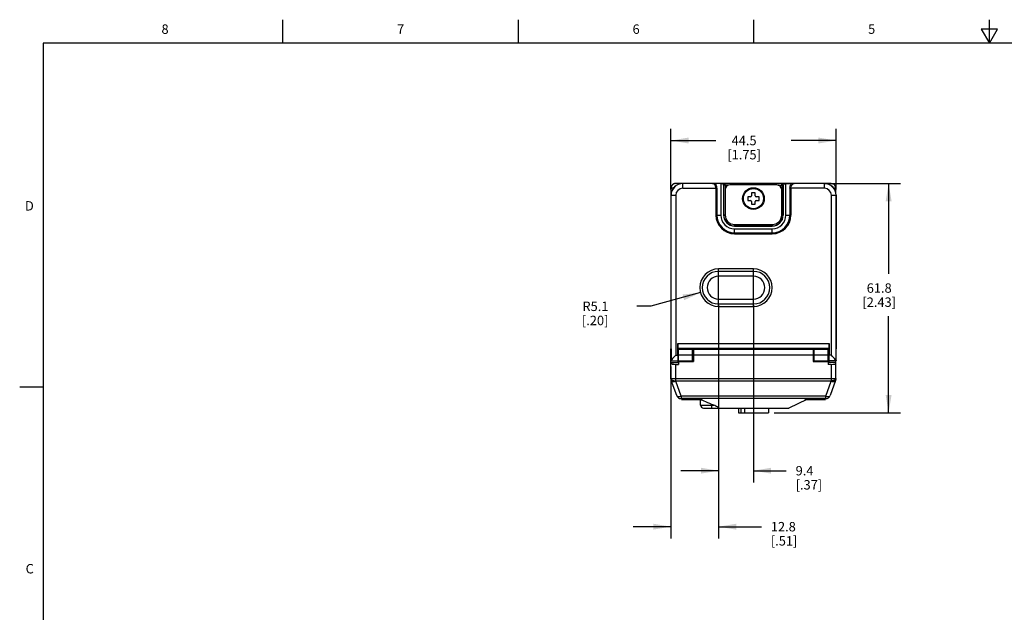
# Model space of a CAD drawing. Units: inches. Extents: x 0.7 to 21.3, y 0.5 to 16.
# Drawn here: x 0.7 to 11.2, y 9.7 to 16 of the extents above; entities that cross this region are included whole.
import ezdxf

# ---------------------------------------------------------------- set-up
doc = ezdxf.new("R2010")
doc.units = ezdxf.units.IN
doc.header["$LTSCALE"] = 1.21
doc.header["$MEASUREMENT"] = 0
doc.layers.get('0').update_dxf_attribs({"linetype": 'CONTINUOUS'})
for name, color, linetype in [('02___PRT_ALL_AXES', 7, 'CONTINUOUS'), ('AXIS', 7, 'CONTINUOUS'), ('SCHEME_DIMS', 7, 'CONTINUOUS')]:
    doc.layers.add(name, color=color, linetype=linetype)
doc.styles.add('TEXTSTYLE_2', font='txt', dxfattribs={"width": 0.8})
doc.dimstyles.new('DIMSTYLE_1', dxfattribs={"dimtxt": 0.1, "dimasz": 0.1875, "dimexe": 0.125, "dimexo": 0.0625, "dimgap": 0.1, "dimtad": 0, "dimtih": 1, "dimtoh": 1, "dimdec": 1, "dimzin": 4, "dimdsep": 46, "dimtxsty": 'STANDARD', "dimblk": '_FILLED', "dimblk1": '_FILLED', "dimblk2": '_FILLED', "dimcen": 0.09, "dimadec": 3, "dimazin": 1, "dimtp": 0.1, "dimtm": 0.1, "dimtfac": 1, "dimtdec": 3, "dimtofl": 0, "dimtmove": 0, "dimatfit": 3, "dimldrblk": '_FILLED', "dimfxl": 1, "dimtolj": 1, "dimtzin": 4, "dimarcsym": 0})
doc.dimstyles.new('DIMSTYLE_2', dxfattribs={"dimtxt": 0.1, "dimasz": 0.1875, "dimexe": 0.125, "dimexo": 0.0625, "dimgap": 0.09, "dimtad": 0, "dimtih": 1, "dimtoh": 1, "dimdec": 1, "dimzin": 4, "dimdsep": 46, "dimtxsty": 'STANDARD', "dimblk": '_FILLED', "dimblk1": '_FILLED', "dimblk2": '_FILLED', "dimcen": 0.09, "dimadec": 3, "dimazin": 1, "dimtp": 0.1, "dimtm": 0.1, "dimtfac": 1, "dimtdec": 3, "dimtofl": 0, "dimtmove": 0, "dimatfit": 3, "dimldrblk": '_FILLED', "dimfxl": 1, "dimtolj": 1, "dimtzin": 4, "dimarcsym": 0})

# ---------------------------------------------------------------- blocks, each defined once
blk = doc.blocks.new('_FILLED')
at = {"color": 0, "linetype": 'BYBLOCK'}
blk.add_solid([(0, 0), (-1, 0.167), (-1, -0.167)], dxfattribs=at)
blk = doc.blocks.new('*D6')
at = {"layer": 'SCHEME_DIMS', "color": 7, "linetype": 'CONTINUOUS'}
for p, q in [((7.627, 14.199), (7.627, 14.843)), ((9.38, 14.199), (9.38, 14.843)), ((7.627, 14.718), (8.103, 14.718)), ((9.38, 14.718), (8.903, 14.718))]:
    blk.add_line(p, q, dxfattribs=at)
at = {"layer": 'SCHEME_DIMS', "color": 7, "linetype": 'CONTINUOUS', "xscale": 0.1875, "yscale": 0.1875, "zscale": 0.1875, "rotation": 180}
blk.add_blockref('_FILLED', (7.627, 14.718), dxfattribs=at)
at = {"layer": 'SCHEME_DIMS', "color": 7, "linetype": 'CONTINUOUS', "xscale": 0.1875, "yscale": 0.1875, "zscale": 0.1875}
blk.add_blockref('_FILLED', (9.38, 14.718), dxfattribs=at)
at = {"layer": 'SCHEME_DIMS', "color": 7, "linetype": 'CONTINUOUS', "insert": (8.403, 14.768), "char_height": 0.1, "width": 0.6, "attachment_point": 2, "line_spacing_factor": 0.9}
blk.add_mtext('44.5\\P[1.75]', dxfattribs=at)
blk = doc.blocks.new('*D7')
at = {"layer": 'SCHEME_DIMS', "color": 7, "linetype": 'CONTINUOUS'}
for p, q in [((9.317, 14.262), (10.062, 14.262)), ((9.937, 14.262), (9.937, 13.303)), ((9.937, 11.83), (9.937, 12.853)), ((8.723, 11.83), (10.062, 11.83))]:
    blk.add_line(p, q, dxfattribs=at)
at = {"layer": 'SCHEME_DIMS', "color": 7, "linetype": 'CONTINUOUS', "xscale": 0.1875, "yscale": 0.1875, "zscale": 0.1875}
for p, rotation in [((9.937, 14.262), 90), ((9.937, 11.83), 270)]:
    blk.add_blockref('_FILLED', p, dxfattribs=dict(at, rotation=rotation))
at = {"layer": 'SCHEME_DIMS', "color": 7, "linetype": 'CONTINUOUS', "insert": (9.837, 13.203), "char_height": 0.1, "width": 0.6, "attachment_point": 2, "line_spacing_factor": 0.9}
blk.add_mtext('61.8\\P[2.43]', dxfattribs=at)
blk = doc.blocks.new('*D8')
at = {"layer": 'SCHEME_DIMS', "color": 7, "linetype": 'CONTINUOUS'}
for p, q in [((7.94, 13.104), (7.413, 12.959)), ((7.413, 12.959), (7.263, 12.959))]:
    blk.add_line(p, q, dxfattribs=at)
at = {"layer": 'SCHEME_DIMS', "color": 7, "linetype": 'CONTINUOUS', "xscale": 0.1875, "yscale": 0.1875, "zscale": 0.1875, "rotation": 15.420775731}
blk.add_blockref('_FILLED', (7.94, 13.104), dxfattribs=at)
at = {"layer": 'SCHEME_DIMS', "color": 7, "linetype": 'CONTINUOUS', "insert": (6.963, 13.009), "char_height": 0.1, "width": 0.5, "attachment_point": 3, "line_spacing_factor": 0.9}
blk.add_mtext('R5.1\\P[.20]', dxfattribs=at)
blk = doc.blocks.new('*D9')
at = {"layer": 'SCHEME_DIMS', "color": 7, "linetype": 'CONTINUOUS'}
for p, q in [((8.132, 12.973), (8.132, 10.496)), ((7.627, 12.32), (7.627, 10.496)), ((7.627, 10.621), (7.227, 10.621)), ((8.132, 10.621), (8.587, 10.621))]:
    blk.add_line(p, q, dxfattribs=at)
at = {"layer": 'SCHEME_DIMS', "color": 7, "linetype": 'CONTINUOUS', "xscale": 0.1875, "yscale": 0.1875, "zscale": 0.1875}
blk.add_blockref('_FILLED', (7.627, 10.621), dxfattribs=at)
at = {"layer": 'SCHEME_DIMS', "color": 7, "linetype": 'CONTINUOUS', "xscale": 0.1875, "yscale": 0.1875, "zscale": 0.1875, "rotation": 180}
blk.add_blockref('_FILLED', (8.132, 10.621), dxfattribs=at)
at = {"layer": 'SCHEME_DIMS', "color": 7, "linetype": 'CONTINUOUS', "insert": (8.687, 10.671), "char_height": 0.1, "width": 0.5, "attachment_point": 1, "line_spacing_factor": 0.9}
blk.add_mtext('12.8\\P[.51]', dxfattribs=at)
blk = doc.blocks.new('*D10')
at = {"layer": 'SCHEME_DIMS', "color": 7, "linetype": 'CONTINUOUS'}
for p, q in [((8.132, 12.973), (8.132, 11.09)), ((8.502, 12.973), (8.502, 11.09)), ((8.132, 11.215), (7.732, 11.215)), ((8.502, 11.215), (8.85, 11.215))]:
    blk.add_line(p, q, dxfattribs=at)
at = {"layer": 'SCHEME_DIMS', "color": 7, "linetype": 'CONTINUOUS', "xscale": 0.1875, "yscale": 0.1875, "zscale": 0.1875}
blk.add_blockref('_FILLED', (8.132, 11.215), dxfattribs=at)
at = {"layer": 'SCHEME_DIMS', "color": 7, "linetype": 'CONTINUOUS', "xscale": 0.1875, "yscale": 0.1875, "zscale": 0.1875, "rotation": 180}
blk.add_blockref('_FILLED', (8.502, 11.215), dxfattribs=at)
at = {"layer": 'SCHEME_DIMS', "color": 7, "linetype": 'CONTINUOUS', "insert": (8.95, 11.265), "char_height": 0.1, "width": 0.5, "attachment_point": 1, "line_spacing_factor": 0.9}
blk.add_mtext('9.4\\P[.37]', dxfattribs=at)

msp = doc.modelspace()

# ---------------------------------------------------------------- linework, layer by layer
at = {"color": 7, "linetype": 'CONTINUOUS'}
for p, q in [((3.507, 15.75), (3.507, 16)), ((6.007, 15.75), (6.007, 16)), ((8.507, 15.75), (8.507, 16)), ((11.007, 15.75), (11.007, 16)), ((10.92, 15.9), (11.007, 15.75)), ((11.094, 15.9), (10.92, 15.9)), ((11.007, 15.75), (11.094, 15.9)), ((0.964, 15.75), (0.964, 0.75)), ((21.05, 15.75), (0.964, 15.75)), ((7.629, 14.213), (7.634, 14.214)), ((7.677, 14.262), (7.676, 14.262)), ((9.325, 14.262), (7.676, 14.262)), ((7.678, 14.262), (7.677, 14.262)), ((7.677, 14.262), (7.677, 14.262)), ((7.752, 14.211), (7.752, 14.262)), ((8.069, 14.261), (7.752, 14.261)), ((8.157, 14.26), (8.099, 14.261)), ((8.157, 14.26), (8.157, 13.927)), ((8.185, 14.26), (8.157, 14.26)), ((8.186, 14.261), (8.185, 14.26)), ((8.185, 14.26), (8.185, 13.927)), ((8.186, 14.246), (8.186, 13.927)), ((8.241, 14.246), (8.186, 14.246)), ((8.201, 14.246), (8.201, 13.927)), ((8.801, 14.261), (8.202, 14.261)), ((8.752, 14.247), (8.252, 14.247)), ((8.762, 14.246), (8.817, 14.246)), ((8.802, 14.246), (8.802, 13.927)), ((8.817, 14.261), (8.818, 14.26)), ((8.817, 14.246), (8.817, 13.927)), ((8.818, 13.927), (8.818, 14.26)), ((8.818, 14.26), (8.847, 14.26)), ((8.847, 14.26), (8.905, 14.261)), ((8.847, 13.927), (8.847, 14.26)), ((9.255, 14.261), (8.934, 14.261)), ((9.255, 14.211), (9.255, 14.262)), ((9.255, 14.262), (9.327, 14.262)), ((9.327, 14.262), (9.326, 14.262)), ((9.326, 14.262), (9.326, 14.262)), ((9.326, 14.262), (9.326, 14.262)), ((9.327, 14.262), (9.327, 14.262)), ((9.34, 14.26), (9.327, 14.262)), ((9.354, 14.254), (9.34, 14.26)), ((9.365, 14.244), (9.354, 14.254)), ((9.373, 14.232), (9.365, 14.244)), ((9.376, 14.218), (9.373, 14.232)), ((9.377, 14.212), (9.376, 14.218)), ((7.627, 14.137), (7.678, 14.137)), ((7.628, 12.509), (7.628, 14.137)), ((7.752, 14.211), (8.114, 14.211)), ((8.104, 14.211), (8.104, 13.927)), ((8.114, 14.211), (8.114, 13.927)), ((8.202, 14.197), (8.202, 13.927)), ((8.442, 14.122), (8.442, 14.082)), ((8.472, 14.122), (8.442, 14.122)), ((8.482, 14.162), (8.482, 14.132)), ((8.522, 14.162), (8.482, 14.162)), ((8.522, 14.132), (8.522, 14.162)), ((8.562, 14.122), (8.532, 14.122)), ((8.562, 14.082), (8.562, 14.122)), ((8.802, 13.927), (8.802, 14.197)), ((8.89, 14.211), (8.89, 13.927)), ((9.255, 14.211), (8.89, 14.211)), ((8.899, 14.211), (8.899, 13.927)), ((9.329, 14.137), (9.38, 14.137)), ((9.374, 14.213), (9.376, 14.212)), ((9.376, 14.212), (9.377, 14.212)), ((9.377, 14.164), (9.377, 14.212)), ((9.379, 14.137), (9.379, 12.509)), ((9.38, 12.511), (9.38, 14.137)), ((8.442, 14.082), (8.472, 14.082)), ((8.482, 14.072), (8.482, 14.042)), ((8.482, 14.042), (8.522, 14.042)), ((8.522, 14.042), (8.522, 14.072)), ((8.532, 14.082), (8.562, 14.082)), ((8.104, 13.927), (8.157, 13.927)), ((8.201, 13.927), (8.185, 13.927)), ((8.802, 13.927), (8.818, 13.927)), ((8.847, 13.927), (8.899, 13.927)), ((8.302, 13.827), (8.302, 13.811)), ((8.302, 13.827), (8.702, 13.827)), ((8.302, 13.827), (8.702, 13.827)), ((8.302, 13.812), (8.702, 13.812)), ((8.302, 13.811), (8.702, 13.811)), ((8.702, 13.827), (8.702, 13.811)), ((8.302, 13.729), (8.302, 13.782)), ((8.302, 13.782), (8.702, 13.782)), ((8.302, 13.739), (8.702, 13.739)), ((8.302, 13.729), (8.702, 13.729)), ((8.702, 13.729), (8.702, 13.782)), ((8.132, 12.958), (8.132, 13.356)), ((8.502, 13.356), (8.132, 13.356)), ((8.502, 13.33), (8.132, 13.33)), ((8.502, 13.278), (8.132, 13.278)), ((8.502, 12.958), (8.502, 13.356)), ((8.132, 13.036), (8.502, 13.036)), ((8.132, 12.984), (8.502, 12.984)), ((8.132, 12.958), (8.502, 12.958)), ((7.627, 12.511), (7.626, 12.51)), ((7.626, 12.382), (7.626, 12.509)), ((7.628, 12.509), (7.626, 12.509)), ((7.627, 12.511), (7.627, 12.51)), ((7.628, 12.509), (7.628, 12.384)), ((7.7, 12.5), (7.707, 12.5)), ((7.707, 12.382), (7.707, 12.511)), ((7.857, 12.502), (7.707, 12.502)), ((7.857, 12.442), (7.707, 12.442)), ((9.182, 12.513), (7.822, 12.513)), ((7.829, 12.512), (7.823, 12.513)), ((7.829, 12.512), (8.091, 12.512)), ((7.857, 12.382), (7.857, 12.502)), ((7.867, 12.5), (7.867, 12.372)), ((9.137, 12.5), (7.867, 12.5)), ((9.137, 12.44), (7.867, 12.44)), ((8.091, 12.512), (8.091, 12.512)), ((8.102, 12.5), (8.102, 12.508)), ((8.902, 12.5), (8.902, 12.508)), ((8.913, 12.512), (9.175, 12.512)), ((8.913, 12.512), (8.913, 12.512)), ((9.137, 12.5), (9.137, 12.372)), ((9.297, 12.502), (9.147, 12.502)), ((9.147, 12.382), (9.147, 12.502)), ((9.297, 12.442), (9.147, 12.442)), ((9.181, 12.513), (9.175, 12.512)), ((9.297, 12.382), (9.297, 12.511)), ((9.305, 12.5), (9.297, 12.5)), ((9.38, 12.509), (9.378, 12.509)), ((9.378, 12.509), (9.378, 12.384)), ((9.379, 12.51), (9.38, 12.511)), ((9.38, 12.51), (9.38, 12.511)), ((9.38, 12.382), (9.38, 12.509)), ((7.626, 12.382), (7.7, 12.382)), ((7.627, 12.189), (7.627, 12.382)), ((7.627, 12.362), (7.707, 12.362)), ((7.677, 12.164), (7.677, 12.343)), ((7.677, 12.343), (7.707, 12.343)), ((7.697, 12.372), (7.697, 12.382)), ((7.697, 12.372), (7.867, 12.372)), ((7.707, 12.382), (7.857, 12.382)), ((7.707, 12.372), (7.707, 12.343)), ((7.757, 12.382), (7.757, 12.372)), ((7.762, 12.372), (7.762, 12.382)), ((7.852, 12.372), (7.852, 12.382)), ((9.137, 12.372), (9.307, 12.372)), ((9.147, 12.382), (9.297, 12.382)), ((9.151, 12.372), (9.151, 12.382)), ((9.242, 12.372), (9.242, 12.382)), ((9.247, 12.382), (9.247, 12.372)), ((9.297, 12.372), (9.297, 12.343)), ((9.377, 12.362), (9.297, 12.362)), ((9.327, 12.343), (9.297, 12.343)), ((9.38, 12.382), (9.305, 12.382)), ((9.307, 12.372), (9.307, 12.382)), ((9.327, 12.343), (9.327, 12.164)), ((9.377, 12.189), (9.377, 12.382)), ((7.627, 12.193), (7.628, 12.187)), ((7.688, 12.013), (7.63, 12.172)), ((7.677, 12.193), (9.327, 12.193)), ((7.677, 12.168), (9.327, 12.168)), ((7.734, 12.005), (7.677, 12.164)), ((9.269, 12.005), (9.327, 12.164)), ((9.374, 12.172), (9.316, 12.013)), ((9.377, 12.193), (9.375, 12.187)), ((0.964, 12.1), (0.714, 12.1)), ((9.269, 12.005), (7.734, 12.005)), ((7.734, 12.005), (7.734, 11.98)), ((9.269, 11.98), (7.734, 11.98)), ((7.942, 11.969), (7.936, 11.972)), ((7.942, 11.91), (7.942, 11.969)), ((8.062, 11.88), (8.062, 11.919)), ((9.068, 11.972), (8.877, 11.88)), ((9.269, 11.98), (9.269, 12.005)), ((7.942, 11.91), (8.081, 11.91)), ((7.972, 11.88), (8.877, 11.88)), ((8.343, 11.88), (8.343, 11.83)), ((8.343, 11.83), (8.661, 11.83)), ((8.372, 11.83), (8.372, 11.88)), ((8.41, 11.83), (8.41, 11.88)), ((8.661, 11.88), (8.661, 11.83))]:
    msp.add_line(p, q, dxfattribs=at)
for points in [[(7.629, 14.228), (7.629, 14.227), (7.629, 14.225), (7.628, 14.224), (7.628, 14.223), (7.628, 14.221), (7.627, 14.22), (7.627, 14.218), (7.627, 14.217), (7.627, 14.215), (7.627, 14.214), (7.627, 14.212), (7.627, 12.511)], [(7.633, 14.236), (7.632, 14.235), (7.632, 14.234), (7.631, 14.233), (7.631, 14.232), (7.63, 14.23), (7.63, 14.229), (7.629, 14.228)], [(7.638, 14.244), (7.638, 14.243), (7.637, 14.242), (7.636, 14.241), (7.636, 14.24), (7.635, 14.239), (7.634, 14.238), (7.634, 14.237), (7.633, 14.236)], [(7.634, 14.214), (7.636, 14.214), (7.64, 14.215), (7.644, 14.216), (7.648, 14.217), (7.653, 14.219), (7.659, 14.22)], [(7.646, 14.251), (7.645, 14.251), (7.644, 14.25), (7.644, 14.249), (7.643, 14.249), (7.642, 14.248), (7.641, 14.247), (7.641, 14.247), (7.64, 14.246), (7.639, 14.245), (7.638, 14.244)], [(7.655, 14.257), (7.654, 14.256), (7.653, 14.256), (7.652, 14.256), (7.652, 14.255), (7.651, 14.255), (7.65, 14.254), (7.649, 14.254), (7.648, 14.253), (7.648, 14.253), (7.647, 14.252), (7.646, 14.251)], [(7.677, 14.262), (7.676, 14.262), (7.676, 14.262), (7.675, 14.262), (7.674, 14.262), (7.674, 14.262), (7.673, 14.262), (7.673, 14.262), (7.672, 14.262), (7.671, 14.262), (7.671, 14.262), (7.67, 14.262), (7.669, 14.261), (7.669, 14.261), (7.668, 14.261), (7.667, 14.261), (7.667, 14.261), (7.666, 14.261), (7.665, 14.261), (7.665, 14.26), (7.664, 14.26), (7.663, 14.26), (7.662, 14.26), (7.662, 14.26), (7.661, 14.259), (7.66, 14.259), (7.659, 14.259), (7.659, 14.259), (7.658, 14.258), (7.657, 14.258), (7.656, 14.258), (7.655, 14.257), (7.655, 14.257)], [(8.104, 14.211), (8.103, 14.223), (8.1, 14.234), (8.095, 14.245), (8.088, 14.253), (8.079, 14.259), (8.069, 14.261)], [(8.069, 14.261), (8.081, 14.261), (8.091, 14.261), (8.099, 14.261)], [(8.114, 14.211), (8.113, 14.225), (8.11, 14.238), (8.105, 14.25), (8.099, 14.261)], [(8.186, 14.246), (8.186, 14.253), (8.186, 14.261)], [(8.202, 14.261), (8.196, 14.261), (8.191, 14.261), (8.188, 14.261), (8.186, 14.261)], [(8.201, 14.246), (8.201, 14.25), (8.202, 14.254), (8.202, 14.258), (8.202, 14.26), (8.202, 14.261)], [(8.802, 14.246), (8.802, 14.25), (8.802, 14.254), (8.802, 14.258), (8.802, 14.26), (8.801, 14.261)], [(8.801, 14.261), (8.808, 14.261), (8.813, 14.261), (8.816, 14.261), (8.817, 14.261)], [(8.817, 14.246), (8.817, 14.253), (8.817, 14.261)], [(8.89, 14.211), (8.891, 14.225), (8.893, 14.238), (8.898, 14.25), (8.905, 14.261)], [(8.899, 14.211), (8.9, 14.223), (8.903, 14.234), (8.908, 14.245), (8.915, 14.253), (8.924, 14.259), (8.934, 14.261)], [(8.934, 14.261), (8.922, 14.261), (8.912, 14.261), (8.905, 14.261)], [(9.348, 14.219), (9.35, 14.219), (9.355, 14.217), (9.359, 14.216), (9.363, 14.215), (9.367, 14.214), (9.37, 14.214), (9.374, 14.213)], [(7.627, 14.212), (7.627, 14.212), (7.629, 14.213)], [(8.109, 12.5), (8.106, 12.506), (8.099, 12.51), (8.091, 12.512)], [(8.11, 12.5), (8.106, 12.506), (8.099, 12.51), (8.091, 12.512)], [(8.116, 12.5), (8.118, 12.502), (8.122, 12.507), (8.127, 12.511), (8.133, 12.513)], [(8.133, 12.5), (8.133, 12.5), (8.133, 12.507), (8.133, 12.511), (8.133, 12.513)], [(8.87, 12.513), (8.874, 12.512), (8.878, 12.51), (8.881, 12.508), (8.883, 12.505), (8.886, 12.503), (8.887, 12.5), (8.888, 12.5)], [(8.87, 12.513), (8.87, 12.511), (8.87, 12.507), (8.87, 12.5), (8.87, 12.5)], [(8.894, 12.5), (8.898, 12.506), (8.905, 12.51), (8.913, 12.512)], [(8.894, 12.5), (8.898, 12.506), (8.905, 12.51), (8.913, 12.512)], [(7.627, 12.193), (7.628, 12.193), (7.633, 12.193), (7.641, 12.193), (7.652, 12.193), (7.664, 12.193), (7.677, 12.193)], [(7.627, 12.189), (7.628, 12.182), (7.633, 12.176)], [(7.628, 12.187), (7.633, 12.181), (7.641, 12.176), (7.652, 12.172), (7.664, 12.169), (7.677, 12.168)], [(7.63, 12.172), (7.633, 12.167), (7.638, 12.163), (7.646, 12.161), (7.655, 12.161), (7.666, 12.161), (7.677, 12.164)], [(7.633, 12.176), (7.641, 12.171), (7.652, 12.167), (7.664, 12.165), (7.677, 12.164)], [(9.327, 12.193), (9.34, 12.193), (9.352, 12.193), (9.362, 12.193), (9.37, 12.193), (9.375, 12.193), (9.377, 12.193)], [(9.375, 12.187), (9.37, 12.181), (9.362, 12.176), (9.352, 12.172), (9.34, 12.169), (9.327, 12.168)], [(9.37, 12.176), (9.362, 12.171), (9.352, 12.167), (9.34, 12.165), (9.327, 12.164)], [(9.327, 12.164), (9.338, 12.161), (9.348, 12.161), (9.357, 12.161), (9.365, 12.163), (9.371, 12.167), (9.374, 12.172)], [(9.377, 12.189), (9.375, 12.182), (9.37, 12.176)], [(7.688, 12.013), (7.692, 12.007), (7.699, 12.004), (7.709, 12.002), (7.721, 12.002), (7.734, 12.005)], [(7.942, 11.969), (7.944, 11.968), (7.95, 11.966), (7.961, 11.962), (7.975, 11.956), (7.993, 11.949), (8.014, 11.94), (8.037, 11.93), (8.062, 11.919)], [(8.081, 11.91), (8.072, 11.914), (8.062, 11.919)], [(9.269, 12.005), (9.282, 12.002), (9.294, 12.002), (9.304, 12.004), (9.312, 12.007), (9.316, 12.013)], [(8.138, 11.88), (8.138, 11.88), (8.136, 11.882), (8.132, 11.885), (8.126, 11.888), (8.119, 11.891), (8.111, 11.895), (8.102, 11.9), (8.092, 11.905), (8.081, 11.91)]]:
    msp.add_lwpolyline(points, dxfattribs=at)
msp.add_circle((8.502, 14.102), 0.107, dxfattribs=at)
for centre, radius, start, end in [((7.752, 14.137), 0.125, 90, 180), ((7.752, 14.137), 0.124, 90, 180), ((7.677, 14.212), 0.05, 117.0803, 152.2507), ((8.252, 14.197), 0.05, 90, 180), ((8.752, 14.197), 0.05, 0, 90), ((9.255, 14.137), 0.125, 0, 90), ((9.255, 14.137), 0.124, 0, 90), ((9.327, 14.212), 0.05, 27.7496, 74.3101), ((7.752, 14.137), 0.0741, 90, 180), ((8.472, 14.132), 0.01, 270, 360), ((8.532, 14.132), 0.01, 180, 270), ((9.255, 14.137), 0.0741, 0, 90), ((8.472, 14.072), 0.01, 0, 90), ((8.532, 14.072), 0.01, 90, 180), ((8.302, 13.927), 0.198, 180, 270), ((8.302, 13.927), 0.188, 180, 270), ((8.302, 13.927), 0.145, 180, 270), ((8.302, 13.927), 0.116, 180, 270), ((8.302, 13.927), 0.115, 180, 270), ((8.302, 13.927), 0.1, 180, 270), ((8.302, 13.927), 0.1, 180, 270), ((8.702, 13.927), 0.198, 270, 360), ((8.702, 13.927), 0.188, 270, 360), ((8.702, 13.927), 0.145, 270, 360), ((8.702, 13.927), 0.116, 270, 360), ((8.702, 13.927), 0.115, 270, 360), ((8.702, 13.927), 0.1, 270, 360), ((8.702, 13.927), 0.1, 270, 360), ((8.132, 13.157), 0.199, 90, 270), ((8.132, 13.157), 0.173, 90, 270), ((8.132, 13.157), 0.121, 90, 270), ((8.502, 13.157), 0.199, 270, 90), ((8.502, 13.157), 0.173, 270, 90), ((8.502, 13.157), 0.121, 270, 90), ((7.7, 12.442), 0.035, 78.4896, 90), ((9.305, 12.442), 0.035, 90, 103.1735), ((7.7, 12.442), 0.035, 270, 281.5104), ((9.305, 12.442), 0.035, 256.8265, 270), ((7.677, 12.189), 0.05, 180, 200), ((9.327, 12.189), 0.05, 340, 360), ((7.734, 12.03), 0.05, 200, 270), ((9.269, 12.03), 0.05, 270, 340), ((7.972, 11.91), 0.03, 180, 270)]:
    msp.add_arc(centre, radius, start, end, dxfattribs=at)
for centre, major_axis, ratio, start_param, end_param in [((7.678, 12.509), (0.05, 0), 0.017455, -3.132866, -3.01597), ((7.7, 12.442), (0, 0.06), 0.008727, 1.570796, 3.141593), ((9.305, 12.442), (0, 0.06), 0.008727, 3.141593, 4.712389), ((9.329, 12.509), (0.05, 0), 0.017455, -0.125622, -0.008727), ((7.677, 12.356), (0.05, 0), 0.254601, -3.141593, -1.570796), ((9.327, 12.356), (0.05, 0), 0.254601, -1.570796, 0)]:
    msp.add_ellipse(centre, major_axis=major_axis, ratio=ratio, start_param=start_param, end_param=end_param, dxfattribs=at)
at = {"layer": '02___PRT_ALL_AXES', "color": 7, "linetype": 'CONTINUOUS'}
for p, q in [((7.745, 11.98), (7.738, 11.972)), ((7.738, 11.972), (7.956, 11.972)), ((7.949, 11.98), (7.956, 11.972)), ((9.055, 11.98), (9.048, 11.972)), ((9.048, 11.972), (9.266, 11.972)), ((9.259, 11.98), (9.266, 11.972))]:
    msp.add_line(p, q, dxfattribs=at)
at = {"layer": 'AXIS', "color": 7, "linetype": 'CONTINUOUS'}
for p, q in [((7.678, 14.137), (7.678, 12.442)), ((9.329, 12.442), (9.329, 14.137)), ((7.699, 12.442), (7.699, 12.563)), ((7.699, 12.563), (9.305, 12.563)), ((9.305, 12.563), (9.305, 12.442)), ((7.678, 12.442), (7.699, 12.442)), ((7.7, 12.511), (7.7, 12.513)), ((7.822, 12.513), (7.7, 12.513)), ((7.7, 12.477), (7.7, 12.511)), ((7.7, 12.511), (7.823, 12.511)), ((7.823, 12.511), (7.822, 12.513)), ((7.829, 12.512), (7.823, 12.511)), ((9.181, 12.511), (9.175, 12.512)), ((9.181, 12.511), (9.182, 12.513)), ((9.181, 12.511), (9.305, 12.511)), ((9.305, 12.513), (9.182, 12.513)), ((9.305, 12.511), (9.305, 12.513)), ((9.305, 12.511), (9.305, 12.477)), ((9.329, 12.442), (9.305, 12.442))]:
    msp.add_line(p, q, dxfattribs=at)
for points in [[(7.678, 12.442), (7.664, 12.428), (7.653, 12.415), (7.643, 12.404), (7.636, 12.395), (7.631, 12.388), (7.628, 12.384)], [(9.378, 12.384), (9.376, 12.389), (9.37, 12.395), (9.363, 12.404), (9.353, 12.415), (9.342, 12.428), (9.329, 12.442)]]:
    msp.add_lwpolyline(points, dxfattribs=at)
msp.add_circle((8.502, 14.102), 0.115, dxfattribs=at)
for centre, major_axis, ratio, start_param, end_param in [((7.7, 12.563), (0, 0.05), 0.008727, -4.712389, -3.267215), ((9.305, 12.563), (0, 0.05), 0.008727, -3.01597, -1.570796), ((7.822, 12.563), (0, 0.05), 0.064921, -3.267215, -3.150319), ((9.182, 12.563), (0, 0.05), 0.064921, -3.132866, -3.01597), ((7.626, 12.442), (0, 0.06), 0.126287, -3.141593, -2.867081), ((9.38, 12.442), (0, 0.06), 0.126287, -3.416104, -3.141593)]:
    msp.add_ellipse(centre, major_axis=major_axis, ratio=ratio, start_param=start_param, end_param=end_param, dxfattribs=at)

# ---------------------------------------------------------------- texts
at = {"color": 7, "linetype": 'CONTINUOUS', "char_height": 0.1, "width": 0.08, "line_spacing_factor": 0.9, "style": 'TEXTSTYLE_2'}
for s, insert, attachment_point in [('8', (2.257, 15.95), 2), ('7', (4.757, 15.95), 2), ('6', (7.257, 15.95), 2), ('5', (9.757, 15.95), 2), ('D', (0.864, 14.075), 3), ('C', (0.864, 10.225), 3)]:
    msp.add_mtext(s, dxfattribs=dict(at, insert=insert, attachment_point=attachment_point))

# ---------------------------------------------------------------- dimensions: what is measured, and where the dimension line sits
at = {"layer": 'SCHEME_DIMS', "color": 7, "linetype": 'CONTINUOUS'}
for base, p1, p2, picture, middle in [((9.38, 14.718), (7.627, 14.137), (9.38, 14.137), '*D6', (8.503, 14.643)), ((8.132, 10.621), (7.627, 12.383), (8.132, 13.036), '*D9', (8.937, 10.546)), ((8.502, 11.215), (8.132, 13.036), (8.502, 13.036), '*D10', (9.2, 11.14))]:
    dim = msp.add_linear_dim(base=base, p1=p1, p2=p2, text='<>\\P[]', dimstyle='DIMSTYLE_1', dxfattribs=at)
    dim.commit()
    dim.dimension.update_dxf_attribs({"geometry": picture, "text_midpoint": middle, "dimtype": 160})
dim = msp.add_linear_dim(base=(9.937, 11.83), p1=(9.255, 14.262), p2=(8.661, 11.83), angle=270, text='<>\\P[]', dimstyle='DIMSTYLE_1', dxfattribs=at)
dim.commit()
dim.dimension.update_dxf_attribs({"geometry": '*D7', "text_midpoint": (9.937, 13.078), "dimtype": 160})
dim = msp.add_radius_dim(center=(8.132, 13.157), mpoint=(7.94, 13.104), text='R<>\\P[]', dimstyle='DIMSTYLE_2', override={"dimpost": '<>'}, dxfattribs=at)
dim.commit()
dim.dimension.update_dxf_attribs({"geometry": '*D8', "text_midpoint": (6.863, 12.884), "dimtype": 164})

doc.saveas('drawing.dxf')
